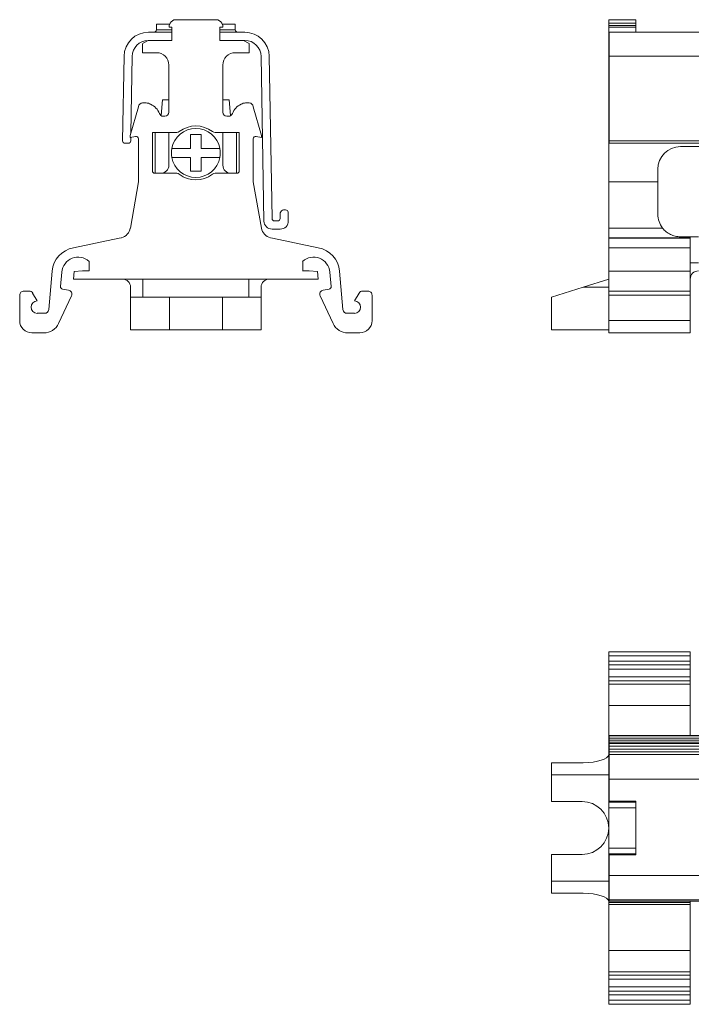
# Model space of a CAD drawing. Units: millimetres. Extents: x 1902 to 2282, y 987 to 1108.
# Drawn here: x 1902 to 1984, y 987 to 1108 of the extents above; entities that cross this region are included whole.
import ezdxf

# ---------------------------------------------------------------- set-up
doc = ezdxf.new("R2010")
doc.units = ezdxf.units.MM

# ---------------------------------------------------------------- blocks, each defined once
blk = doc.blocks.new('1')
at = {"color": 7, "linetype": 'Continuous', "lineweight": 15}
for p, q in [((1974.25, 1107.67), (1977.58, 1107.67)), ((1974.25, 1107.67), (1974.25, 1107.24)), ((1977.58, 1107.24), (1977.58, 1107.67)), ((1974.25, 1107.24), (1977.58, 1107.24)), ((1974.25, 1107.24), (1974.25, 1106.97)), ((1977.58, 1106.97), (1974.25, 1106.97)), ((1974.25, 1106.97), (1974.25, 1106.76)), ((1977.58, 1106.76), (1974.25, 1106.76)), ((1974.25, 1106.76), (1974.25, 1105.14)), ((1977.58, 1106.97), (1977.58, 1107.24)), ((1977.58, 1106.76), (1977.58, 1106.97)), ((1977.58, 1106.14), (1977.58, 1106.76)), ((1974.25, 1105.14), (1974.31, 1105.14)), ((1974.25, 1105.14), (1974.25, 1104.75)), ((1974.31, 1106.14), (2119.15, 1106.14)), ((1974.31, 1106.14), (1974.31, 1103.2)), ((1977.58, 1106.14), (1974.31, 1106.14)), ((1974.31, 1106.14), (1974.31, 1106.14)), ((1974.31, 1106.14), (2119.15, 1106.14)), ((1977.58, 1106.14), (1977.58, 1106.14)), ((1974.31, 1104.75), (1974.25, 1104.75)), ((1974.25, 1104.75), (1974.25, 1104.64)), ((1974.25, 1104.64), (1974.25, 1103.63)), ((1974.25, 1103.63), (1974.31, 1103.63)), ((1974.25, 1103.63), (1974.25, 1102.12)), ((1974.31, 1103.2), (2119.15, 1103.2)), ((1974.31, 1092.83), (1974.31, 1103.2)), ((1974.25, 1102.12), (1974.25, 1097.47)), ((1974.31, 1097.47), (1974.25, 1097.47)), ((1974.25, 1097.47), (1974.25, 1097.01)), ((1974.31, 1097.01), (1974.25, 1097.01)), ((1974.25, 1097.01), (1974.25, 1093.5)), ((1974.31, 1093.5), (1974.25, 1093.5)), ((1974.25, 1093.5), (1974.25, 1093.26)), ((1974.25, 1093.26), (1974.31, 1093.26)), ((1974.25, 1093.08), (1974.25, 1093.26)), ((1974.25, 1093.08), (1974.25, 1087.81)), ((1974.31, 1092.83), (2119.15, 1092.83)), ((1974.31, 1092.83), (1974.31, 1092.53)), ((1974.31, 1092.53), (2119.15, 1092.53)), ((1983.05, 1092.12), (1990.73, 1092.12)), ((1980.27, 1087.81), (1980.27, 1089.35)), ((1974.25, 1087.81), (1980.27, 1087.81)), ((1974.25, 1087.81), (1974.25, 1082.15)), ((1980.27, 1087.81), (1980.27, 1083.85)), ((1974.25, 1082.15), (1980.86, 1082.15)), ((1974.25, 1082.15), (1974.25, 1080.96)), ((1984.25, 1080.96), (1974.25, 1080.96)), ((1974.25, 1080.96), (1974.25, 1080.89)), ((1974.25, 1080.89), (1984.25, 1080.89)), ((1974.25, 1080.89), (1974.25, 1079.73)), ((1984.25, 1081.08), (1983.05, 1081.08)), ((1984.25, 1081.08), (1984.25, 1080.96)), ((1984.25, 1081.08), (1985.25, 1081.08)), ((1984.25, 1080.96), (1984.25, 1080.89)), ((1984.25, 1080.89), (1984.25, 1079.73)), ((1984.25, 1079.73), (1974.25, 1079.73)), ((1974.25, 1079.73), (1974.25, 1076.86)), ((1984.25, 1076.86), (1984.25, 1079.73)), ((1985.25, 1077.9), (1984.25, 1077.9)), ((1984.25, 1076.86), (1974.25, 1076.86)), ((1974.25, 1076.86), (1974.25, 1074.43)), ((1984.25, 1074.43), (1984.25, 1076.86)), ((1967.25, 1073.67), (1971.11, 1074.9)), ((1971.11, 1074.9), (1974.25, 1075.9)), ((1967.25, 1073.67), (1967.25, 1069.67)), ((1974.25, 1074.43), (1974.25, 1073.92)), ((1984.25, 1074.43), (1974.25, 1074.43)), ((1974.25, 1074.43), (1984.25, 1074.43)), ((1974.25, 1074.43), (1974.25, 1074.43)), ((1974.25, 1073.92), (1984.25, 1073.92)), ((1974.25, 1073.92), (1974.25, 1070.8)), ((1984.25, 1074.43), (1984.25, 1073.92)), ((1984.25, 1073.92), (1984.25, 1070.8)), ((1984.25, 1070.8), (1974.25, 1070.8)), ((1974.25, 1070.8), (1974.25, 1069.3)), ((1984.25, 1069.3), (1984.25, 1070.8)), ((1967.25, 1069.67), (1974.25, 1069.67)), ((1974.25, 1069.3), (1984.25, 1069.3)), ((1984.25, 1069.3), (1984.25, 1069.3))]:
    blk.add_line(p, q, dxfattribs=at)
at = {"color": 8, "linetype": 'Continuous', "lineweight": 15}
for p, q in [((1974.25, 1104.64), (1974.31, 1104.64)), ((1974.31, 1102.12), (1974.25, 1102.12)), ((1974.31, 1093.08), (1974.25, 1093.08)), ((1974.25, 1074.9), (1971.11, 1074.9))]:
    blk.add_line(p, q, dxfattribs=at)
at = {"color": 7, "linetype": 'Continuous', "lineweight": 15}
for centre, radius, start, end in [((1983.05, 1089.35), 2.77, 90, 180), ((1983.05, 1083.85), 2.77, 180, 217.8613), ((1985.25, 1075.9), 1, 90, 180)]:
    blk.add_arc(centre, radius, start, end, dxfattribs=at)
blk.add_open_spline([(1980.86, 1082.15), (1980.99, 1081.97), (1981.14, 1081.82), (1981.47, 1081.56), (1981.64, 1081.45), (1982.01, 1081.27), (1982.2, 1081.2), (1982.5, 1081.13), (1982.61, 1081.11), (1982.82, 1081.09), (1982.93, 1081.08), (1983.05, 1081.08)], degree=3, knots=[0, 0, 0, 0, 0.25, 0.25, 0.5, 0.5, 0.75, 0.75, 0.875, 0.875, 1, 1, 1, 1], dxfattribs=at)
blk = doc.blocks.new('2')
at = {"color": 7, "linetype": 'Continuous', "lineweight": 15}
for p, q in [((1984.25, 1030.24), (1974.25, 1030.24)), ((1974.25, 1030.24), (1974.25, 1029.74)), ((1984.25, 1030.24), (1984.25, 1029.74)), ((1974.25, 1029.74), (1984.25, 1029.74)), ((1974.25, 1029.09), (1974.25, 1029.74)), ((1984.25, 1029.09), (1974.25, 1029.09)), ((1974.25, 1029.09), (1974.25, 1028.65)), ((1984.25, 1029.74), (1984.25, 1029.09)), ((1984.25, 1028.65), (1984.25, 1029.09)), ((1974.25, 1028.65), (1984.25, 1028.65)), ((1974.25, 1028.09), (1974.25, 1028.65)), ((1974.25, 1028.09), (1984.25, 1028.09)), ((1974.25, 1027.18), (1974.25, 1028.09)), ((1984.25, 1028.65), (1984.25, 1028.09)), ((1984.25, 1028.09), (1984.25, 1027.18)), ((1974.25, 1027.18), (1984.25, 1027.18)), ((1974.25, 1026.68), (1974.25, 1027.18)), ((1984.25, 1026.68), (1974.25, 1026.68)), ((1974.25, 1026.68), (1974.25, 1026.27)), ((1984.25, 1027.18), (1984.25, 1026.68)), ((1984.25, 1026.27), (1984.25, 1026.68)), ((1984.25, 1026.27), (1974.25, 1026.27)), ((1974.25, 1026.27), (1974.25, 1023.65)), ((1984.25, 1023.65), (1984.25, 1026.27)), ((1984.25, 1023.65), (1974.25, 1023.65)), ((1974.25, 1023.65), (1974.25, 1018.03)), ((1984.25, 1019.98), (1984.25, 1023.65)), ((2119.15, 1019.98), (1974.31, 1019.98)), ((1974.31, 1019.98), (2119.15, 1019.98)), ((1974.31, 1019.95), (1974.31, 1019.98)), ((1974.31, 1019.98), (1974.31, 1019.98)), ((2119.15, 1019.95), (1974.31, 1019.95)), ((1974.31, 1019.95), (1974.31, 1019.65)), ((1974.31, 1019.65), (2119.15, 1019.65)), ((1974.31, 1019.4), (1974.31, 1019.65)), ((2119.15, 1019.4), (1974.31, 1019.4)), ((1974.31, 1019.4), (1974.31, 1019.15)), ((1974.31, 1019.15), (2119.15, 1019.15)), ((1974.31, 1018.99), (1974.31, 1019.15)), ((1974.31, 1018.99), (2119.15, 1018.99)), ((1974.31, 1018.98), (1974.31, 1018.99)), ((1974.31, 1018.98), (2119.15, 1018.98)), ((1974.31, 1018.68), (1974.31, 1018.98)), ((1974.31, 1018.68), (2119.15, 1018.68)), ((1974.31, 1018.28), (1974.31, 1018.68)), ((1974.31, 1018.28), (2119.15, 1018.28)), ((1974.31, 1017.98), (1974.31, 1018.28)), ((1974.25, 1018.03), (1974.31, 1018.03)), ((1974.25, 1018.03), (1974.25, 1017.78)), ((1974.25, 1017.78), (1974.25, 1016.69)), ((2119.15, 1017.98), (1974.31, 1017.98)), ((1974.31, 1017.64), (1974.31, 1017.98)), ((1974.31, 1017.64), (2119.15, 1017.64)), ((1974.31, 1014.64), (1974.31, 1017.64)), ((1967.25, 1015.14), (1967.25, 1016.64)), ((1971.11, 1016.64), (1967.25, 1016.64)), ((1974.31, 1016.69), (1974.25, 1016.69)), ((1974.25, 1016.69), (1974.25, 1015.68)), ((1967.25, 1015.14), (1974.25, 1015.14)), ((1967.25, 1015.14), (1967.25, 1011.89)), ((1974.25, 1015.68), (1974.31, 1015.68)), ((1974.25, 1015.68), (1974.25, 1015.18)), ((1974.31, 1015.18), (1974.25, 1015.18)), ((1974.25, 1015.18), (1974.25, 1015.17)), ((1974.25, 1015.17), (1974.31, 1015.17)), ((1974.25, 1014.5), (1974.25, 1015.17)), ((1974.31, 1011.93), (1974.31, 1014.64)), ((1974.31, 1014.64), (2119.15, 1014.64)), ((1974.31, 1014.5), (1974.25, 1014.5)), ((1974.25, 1014.5), (1974.25, 1011.93)), ((1967.25, 1011.89), (1971, 1011.89)), ((1974.25, 1011.93), (1977.58, 1011.93)), ((1974.25, 1011.93), (1974.25, 1011.8)), ((1977.58, 1011.8), (1974.25, 1011.8)), ((1974.25, 1011.8), (1974.25, 1011.12)), ((1977.58, 1011.12), (1974.25, 1011.12)), ((1974.25, 1011.12), (1974.25, 1006.17)), ((1977.58, 1011.8), (1977.58, 1011.93)), ((1977.58, 1011.12), (1977.58, 1011.8)), ((1977.58, 1006.17), (1977.58, 1011.12)), ((1974.25, 1006.17), (1977.58, 1006.17)), ((1974.25, 1006.17), (1974.25, 1005.48)), ((1977.58, 1005.48), (1977.58, 1006.17)), ((1967.25, 1005.39), (1967.25, 1002.14)), ((1971, 1005.39), (1967.25, 1005.39)), ((1974.25, 1005.48), (1977.58, 1005.48)), ((1974.25, 1005.48), (1974.25, 1005.35)), ((1977.58, 1005.35), (1974.25, 1005.35)), ((1974.25, 1005.35), (1974.25, 1002.78)), ((1974.31, 1005.35), (1974.31, 1002.84)), ((1977.58, 1005.35), (1977.58, 1005.48)), ((1974.25, 1002.78), (1974.31, 1002.78)), ((1974.25, 1002.78), (1974.25, 1002.12)), ((1974.31, 1002.84), (2119.15, 1002.84)), ((1974.31, 1002.84), (1974.31, 999.84)), ((1967.25, 1000.64), (1967.25, 1002.14)), ((1974.25, 1002.14), (1967.25, 1002.14)), ((1974.31, 1002.12), (1974.25, 1002.12)), ((1974.25, 1002.12), (1974.25, 1002.11)), ((1974.25, 1002.11), (1974.31, 1002.11)), ((1974.25, 1002.11), (1974.25, 1001.6)), ((1974.31, 1001.6), (1974.25, 1001.6)), ((1974.25, 1001.6), (1974.25, 1000.59)), ((1967.25, 1000.64), (1971.11, 1000.64)), ((1974.31, 1000.59), (1974.25, 1000.59)), ((1974.25, 1000.59), (1974.25, 999.5)), ((1984.25, 999.5), (1974.25, 999.5)), ((1974.25, 999.5), (1974.25, 999.25)), ((1974.25, 999.25), (1984.25, 999.25)), ((1974.25, 999.25), (1974.25, 993.63)), ((1974.31, 999.84), (2119.15, 999.84)), ((1974.31, 999.66), (1974.31, 999.84)), ((1974.31, 999.66), (2119.15, 999.66)), ((1984.25, 999.66), (1984.25, 999.5)), ((1984.25, 999.5), (1984.25, 999.25)), ((1984.25, 999.25), (1984.25, 993.63)), ((1984.25, 993.63), (1974.25, 993.63)), ((1974.25, 993.63), (1974.25, 991.01)), ((1984.25, 991.01), (1984.25, 993.63)), ((1984.25, 991.01), (1974.25, 991.01)), ((1974.25, 991.01), (1974.25, 990.6)), ((1974.25, 990.6), (1984.25, 990.6)), ((1974.25, 990.1), (1974.25, 990.6)), ((1984.25, 990.6), (1984.25, 991.01)), ((1984.25, 990.6), (1984.25, 990.1)), ((1974.25, 990.1), (1984.25, 990.1)), ((1974.25, 989.19), (1974.25, 990.1)), ((1984.25, 990.1), (1984.25, 989.19)), ((1984.25, 989.19), (1974.25, 989.19)), ((1974.25, 988.63), (1974.25, 989.19)), ((1984.25, 988.63), (1974.25, 988.63)), ((1974.25, 988.63), (1974.25, 988.19)), ((1974.25, 988.19), (1984.25, 988.19)), ((1974.25, 987.54), (1974.25, 988.19)), ((1984.25, 989.19), (1984.25, 988.63)), ((1984.25, 988.19), (1984.25, 988.63)), ((1984.25, 988.19), (1984.25, 987.54)), ((1984.25, 987.54), (1974.25, 987.54)), ((1974.25, 987.54), (1974.25, 987.04)), ((1974.25, 987.04), (1984.25, 987.04)), ((1984.25, 987.54), (1984.25, 987.04))]:
    blk.add_line(p, q, dxfattribs=at)
at = {"color": 8, "linetype": 'Continuous', "lineweight": 15}
blk.add_line((1974.25, 1017.78), (1974.31, 1017.78), dxfattribs=at)
at = {"color": 7, "linetype": 'Continuous', "lineweight": 15}
blk.add_arc((1971, 1008.64), 3.25, 270, 90, dxfattribs=at)
for centre, start_param, end_param in [((1971.11, 1017.64), 4.712389, 6.283185), ((1971.11, 999.64), 0, 1.570796)]:
    blk.add_ellipse(centre, major_axis=(3.14, 0), ratio=0.318286, start_param=start_param, end_param=end_param, dxfattribs=at)
blk = doc.blocks.new('3')
at = {"color": 7, "linetype": 'Continuous', "lineweight": 15}
for p, q in [((1921.16, 1107.67), (1926.11, 1107.67)), ((1918.81, 1107.14), (1918.79, 1106.44)), ((1920.43, 1107.14), (1918.81, 1107.14)), ((1920.34, 1106.97), (1920.47, 1107.24)), ((1920.34, 1106.76), (1920.34, 1106.97)), ((1920.7, 1106.76), (1920.34, 1106.76)), ((1920.7, 1105.14), (1920.7, 1106.76)), ((1926.92, 1106.76), (1926.57, 1106.76)), ((1926.57, 1106.76), (1926.57, 1105.14)), ((1926.8, 1107.24), (1926.92, 1106.97)), ((1928.45, 1107.14), (1926.84, 1107.14)), ((1926.92, 1106.97), (1926.92, 1106.76)), ((1928.47, 1106.44), (1928.45, 1107.14)), ((1917.11, 1104.75), (1917.77, 1105.14)), ((1917.77, 1105.14), (1920.7, 1105.14)), ((1917.83, 1106.14), (1920.7, 1106.14)), ((1926.57, 1106.14), (1929.63, 1106.14)), ((1926.57, 1105.14), (1929.49, 1105.14)), ((1930.16, 1104.75), (1929.49, 1105.14)), ((1929.63, 1105.14), (1929.49, 1105.14)), ((1917.1, 1103.63), (1917.1, 1104.64)), ((1930.17, 1104.64), (1930.17, 1103.63)), ((1914.65, 1092.83), (1914.83, 1103.2)), ((1915.83, 1103.18), (1915.66, 1093.78)), ((1917.1, 1103.63), (1918.81, 1103.63)), ((1928.45, 1103.63), (1930.17, 1103.63)), ((1931.63, 1103.18), (1931.98, 1083)), ((1932.63, 1103.2), (1932.98, 1083.31)), ((1920.32, 1096.35), (1920.32, 1102.12)), ((1926.94, 1102.12), (1926.94, 1096.35)), ((1919.54, 1097.85), (1919.37, 1095.92)), ((1920.32, 1097.85), (1919.54, 1097.85)), ((1927.73, 1097.85), (1926.94, 1097.85)), ((1927.89, 1095.92), (1927.73, 1097.85)), ((1915.59, 1093.5), (1916.6, 1097.01)), ((1917.1, 1097.47), (1917.53, 1097.47)), ((1929.73, 1097.47), (1930.17, 1097.47)), ((1930.67, 1097.01), (1931.68, 1093.5)), ((1919.63, 1095.85), (1919.82, 1095.85)), ((1927.44, 1095.85), (1927.64, 1095.85)), ((1915.59, 1093.26), (1915.59, 1093.5)), ((1916.24, 1093.38), (1915.59, 1093.26)), ((1915.66, 1093.27), (1915.65, 1092.82)), ((1916.59, 1087.81), (1916.59, 1093.08)), ((1918.31, 1093.85), (1918.31, 1089.15)), ((1921.28, 1093.85), (1918.31, 1093.85)), ((1918.63, 1088.85), (1918.63, 1093.85)), ((1920.32, 1089.85), (1920.32, 1093.85)), ((1928.96, 1093.85), (1925.98, 1093.85)), ((1926.94, 1093.85), (1926.94, 1089.85)), ((1928.63, 1088.85), (1928.63, 1093.85)), ((1928.96, 1089.15), (1928.96, 1093.85)), ((1930.67, 1093.08), (1930.67, 1087.81)), ((1931.68, 1093.26), (1931.02, 1093.38)), ((1931.68, 1093.5), (1931.68, 1093.26)), ((1914.95, 1092.53), (1915.35, 1092.53)), ((1918.61, 1088.85), (1921.28, 1088.85)), ((1925.98, 1088.85), (1928.66, 1088.85)), ((1915.6, 1082.15), (1916.59, 1087.81)), ((1930.67, 1087.81), (1931.67, 1082.15)), ((1933.99, 1083.99), (1933.97, 1083.31)), ((1934.14, 1084.24), (1933.99, 1083.99)), ((1934.64, 1084.38), (1934.39, 1084.38)), ((1934.97, 1083.04), (1934.94, 1084.09)), ((1933.67, 1083.01), (1933.28, 1083.01)), ((1908.62, 1079.73), (1914.24, 1080.89)), ((1914.24, 1080.89), (1914.49, 1080.96)), ((1932.77, 1080.96), (1933.03, 1080.89)), ((1933.97, 1082.01), (1932.98, 1082.01)), ((1933.03, 1080.89), (1938.64, 1079.73)), ((1910.54, 1076.91), (1910.54, 1078.06)), ((1936.73, 1076.91), (1936.73, 1078.06)), ((1905.59, 1072.15), (1906, 1076.86)), ((1907.2, 1076.75), (1907.04, 1074.98)), ((1908.63, 1075.9), (1908.71, 1076.81)), ((1908.71, 1076.81), (1909.75, 1076.9)), ((1909.75, 1076.9), (1910.44, 1076.9)), ((1936.82, 1076.9), (1937.52, 1076.9)), ((1937.52, 1076.9), (1938.55, 1076.81)), ((1938.55, 1076.81), (1938.63, 1075.9)), ((1940.22, 1074.98), (1940.07, 1076.75)), ((1941.26, 1076.86), (1941.67, 1072.15)), ((1914.63, 1075.9), (1908.63, 1075.9)), ((1917.13, 1075.9), (1914.63, 1075.9)), ((1915.63, 1074.9), (1915.63, 1073.67)), ((1917.13, 1073.67), (1917.13, 1075.9)), ((1930.13, 1075.9), (1917.13, 1075.9)), ((1932.63, 1075.9), (1930.13, 1075.9)), ((1930.13, 1075.9), (1930.13, 1073.67)), ((1931.63, 1073.67), (1931.63, 1074.9)), ((1938.63, 1075.9), (1932.63, 1075.9)), ((1902.03, 1070.8), (1902.03, 1073.92)), ((1903.19, 1074.43), (1902.54, 1074.43)), ((1904.18, 1073.21), (1903.62, 1074.17)), ((1908.38, 1073.83), (1906.81, 1070.45)), ((1907.29, 1074.66), (1908.02, 1074.54)), ((1917.13, 1073.67), (1915.63, 1073.67)), ((1915.63, 1069.67), (1915.63, 1073.67)), ((1917.13, 1073.67), (1920.38, 1073.67)), ((1920.38, 1069.67), (1920.38, 1073.67)), ((1920.38, 1073.67), (1926.88, 1073.67)), ((1926.88, 1073.67), (1926.88, 1069.67)), ((1926.88, 1073.67), (1930.13, 1073.67)), ((1931.63, 1073.67), (1930.13, 1073.67)), ((1931.63, 1073.67), (1931.63, 1069.67)), ((1940.46, 1070.45), (1938.88, 1073.83)), ((1939.25, 1074.54), (1939.97, 1074.66)), ((1943.64, 1074.17), (1943.08, 1073.21)), ((1944.73, 1074.43), (1944.08, 1074.43)), ((1945.23, 1073.92), (1945.23, 1070.8)), ((1905.09, 1071.7), (1904.18, 1071.7)), ((1943.08, 1071.7), (1942.17, 1071.7)), ((1904.99, 1069.3), (1903.53, 1069.3)), ((1920.38, 1069.67), (1915.63, 1069.67)), ((1926.88, 1069.67), (1920.38, 1069.67)), ((1931.63, 1069.67), (1926.88, 1069.67)), ((1943.73, 1069.3), (1942.27, 1069.3))]:
    blk.add_line(p, q, dxfattribs=at)
at = {"color": 8, "linetype": 'Continuous', "lineweight": 15}
for p, q in [((1918.79, 1106.44), (1920.7, 1106.44)), ((1926.57, 1106.44), (1928.47, 1106.44))]:
    blk.add_line(p, q, dxfattribs=at)
at = {"color": 7, "linetype": 'Continuous', "lineweight": 15}
for centre, radius, start, end in [((1921.16, 1106.91), 0.759, 90, 155.0006), ((1926.11, 1106.91), 0.759, 24.9994, 90), ((1918.49, 1106.44), 0.3, 270, 358.4996), ((1928.77, 1106.44), 0.3, 181.5005, 270), ((1917.83, 1103.14), 3, 90, 179), ((1917.83, 1103.14), 2, 91.6809, 179.0001), ((1929.63, 1103.14), 3, 1, 90), ((1929.63, 1103.14), 2, 1, 90), ((1917.6, 1104.64), 0.5, 168.2184, 180), ((1929.67, 1104.64), 0.5, 0, 11.7816), ((1918.81, 1102.12), 1.51, 0, 90), ((1928.45, 1102.12), 1.51, 90, 180), ((1917.1, 1096.97), 0.504, 90, 174.5297), ((1917.53, 1096.46), 1.01, 56.6566, 90), ((1917.29, 1095.47), 2, 20.6146, 66.4967), ((1929.98, 1095.47), 2, 113.5033, 159.3854), ((1929.73, 1096.46), 1.01, 90, 123.3434), ((1930.17, 1096.97), 0.504, 5.4703, 90), ((1919.63, 1096.35), 0.5, 200.6146, 270), ((1919.82, 1096.35), 0.5, 270, 360), ((1927.44, 1096.35), 0.5, 180, 270), ((1927.64, 1096.35), 0.5, 270, 339.3854), ((1923.63, 1091.35), 3, 10.564, 169.436), ((1923.63, 1091.35), 3.31, 51.9626, 128.0374), ((1916.29, 1093.08), 0.3, 0, 100), ((1921.28, 1094.35), 0.5, 270, 308.0374), ((1925.98, 1094.35), 0.5, 231.9626, 270), ((1930.97, 1093.08), 0.3, 80, 180), ((1914.95, 1092.83), 0.3, 179, 270.0007), ((1915.35, 1092.83), 0.3, 270, 359), ((1923.63, 1091.35), 3, 169.436, 190.564), ((1923.63, 1091.35), 3, 349.436, 10.564), ((1923.63, 1091.35), 3, 190.564, 349.436), ((1919.32, 1089.85), 1, 270, 0), ((1927.94, 1089.85), 1, 180, 270), ((1918.61, 1089.15), 0.3, 180, 270), ((1921.28, 1088.35), 0.5, 51.9626, 90), ((1923.63, 1091.35), 3.31, 231.9626, 308.0374), ((1925.98, 1088.35), 0.5, 90, 128.0374), ((1928.66, 1089.15), 0.3, 270, 0), ((1933.28, 1083.31), 0.3, 181, 270), ((1933.67, 1083.31), 0.3, 269.9999, 358.5), ((1934.39, 1084.08), 0.3, 90.0007, 148.4961), ((1934.64, 1084.08), 0.3, 1.5, 90.0007), ((1914.12, 1082.41), 1.5, 284.5249, 350), ((1933.15, 1082.41), 1.5, 190, 255.4751), ((1932.98, 1083.01), 1, 181, 270), ((1933.97, 1083.01), 1, 270, 1.5), ((1909.19, 1076.58), 3.2, 100.3023, 175), ((1938.07, 1076.58), 3.2, 5, 79.6977), ((1909.19, 1076.58), 2, 47.6876, 175), ((1938.07, 1076.58), 2, 5, 132.3124), ((1910.44, 1077.4), 0.5, 270, 280.6956), ((1936.82, 1077.4), 0.5, 259.3044, 270), ((1907.34, 1074.96), 0.3, 175, 260.0021), ((1914.63, 1074.9), 1, 0, 90), ((1932.63, 1074.9), 1, 90, 180), ((1939.92, 1074.96), 0.3, 279.9979, 5), ((1902.54, 1073.92), 0.506, 90, 180.0001), ((1903.19, 1073.92), 0.506, 29.9992, 90), ((1907.93, 1074.04), 0.5, 334.9978, 80.0021), ((1939.33, 1074.04), 0.5, 99.9979, 205.0022), ((1944.08, 1073.92), 0.506, 89.9999, 150.0008), ((1944.73, 1073.92), 0.506, 359.9999, 90), ((1904.18, 1072.45), 0.759, 90.0001, 270.0001), ((1943.08, 1072.45), 0.759, 269.9999, 89.9999), ((1905.09, 1072.2), 0.5, 270.0001, 355), ((1942.17, 1072.2), 0.5, 185, 269.9999), ((1903.53, 1070.8), 1.5, 180, 270), ((1904.99, 1071.3), 2, 270, 334.9978), ((1942.27, 1071.3), 2, 205.0022, 270), ((1943.73, 1070.8), 1.5, 270, 0)]:
    blk.add_arc(centre, radius, start, end, dxfattribs=at)
for points in [[(1922.98, 1093.6), (1923.41, 1093.6), (1923.85, 1093.6), (1924.28, 1093.6)], [(1924.28, 1089.1), (1923.85, 1089.1), (1923.41, 1089.1), (1922.98, 1089.1)]]:
    blk.add_open_spline(points, degree=3, dxfattribs=at)
for points in [[(1922.98, 1091.9), (1922.98, 1092.2), (1922.98, 1092.49), (1922.98, 1093.05), (1922.98, 1093.33), (1922.98, 1093.6)], [(1924.28, 1093.6), (1924.28, 1093.33), (1924.28, 1093.05), (1924.28, 1092.49), (1924.28, 1092.2), (1924.28, 1091.9)], [(1920.68, 1091.9), (1921.04, 1091.9), (1921.41, 1091.9), (1922.18, 1091.9), (1922.57, 1091.9), (1922.98, 1091.9)], [(1924.28, 1091.9), (1924.69, 1091.9), (1925.09, 1091.9), (1925.86, 1091.9), (1926.23, 1091.9), (1926.58, 1091.9)], [(1922.98, 1090.8), (1922.57, 1090.8), (1922.17, 1090.8), (1921.41, 1090.8), (1921.04, 1090.8), (1920.68, 1090.8)], [(1922.98, 1089.1), (1922.98, 1089.37), (1922.98, 1089.65), (1922.98, 1090.21), (1922.98, 1090.5), (1922.98, 1090.8)], [(1924.28, 1090.8), (1924.28, 1090.5), (1924.28, 1090.21), (1924.28, 1089.65), (1924.28, 1089.37), (1924.28, 1089.1)], [(1926.58, 1090.8), (1926.23, 1090.8), (1925.86, 1090.8), (1925.09, 1090.8), (1924.69, 1090.8), (1924.28, 1090.8)]]:
    blk.add_open_spline(points, degree=3, knots=[0, 0, 0, 0, 0.5, 0.5, 1, 1, 1, 1], dxfattribs=at)

msp = doc.modelspace()

# ---------------------------------------------------------------- block references
for name in ['3', '1', '2']:
    msp.add_blockref(name, (0, 0))

doc.saveas('drawing.dxf')
